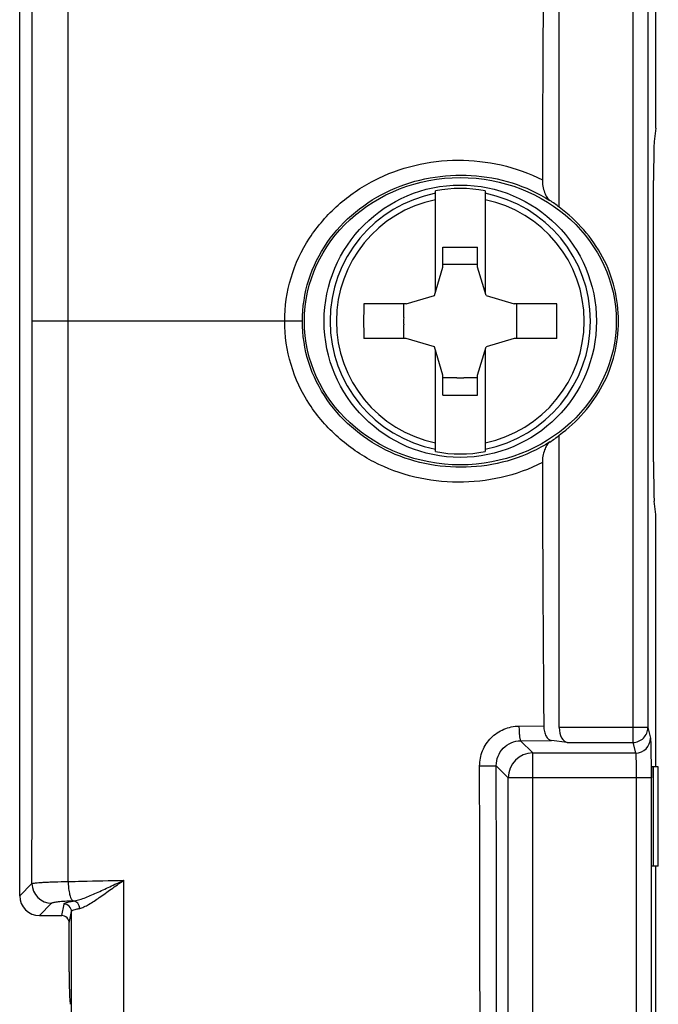
# Model space of a CAD drawing. Units: millimetres. Extents: x -77 to 67, y -37 to 59.
# Drawn here: x -35 to -22, y -14 to 6 of the extents above; entities that cross this region are included whole.
import ezdxf

# ---------------------------------------------------------------- set-up
doc = ezdxf.new("R2010")
doc.units = ezdxf.units.MM
doc.header["$LTSCALE"] = 16.335
doc.layers.get('0').update_dxf_attribs({"linetype": 'CONTINUOUS'})
doc.layers.add('RACCORDO', color=7, linetype='CONTINUOUS')
doc.layers.add('SMUSSO', color=7, linetype='CONTINUOUS')

msp = doc.modelspace()

# ---------------------------------------------------------------- linework, layer by layer
at = {"color": 7, "linetype": 'CONTINUOUS'}
for p, q in [((-35.4, -11.602), (-35.4, 11.602)), ((-22.55, 3.9), (-22.55, 9)), ((-24.5, 2.3), (-24.5, 8.205)), ((-22.55, 3.9), (-22.583, 3.631)), ((-22.595, -2.839), (-22.595, 2.839)), ((-27, 0.586), (-27, 2.633)), ((-26, 2.633), (-26, 0.586)), ((-26.85, 1.09), (-26.85, 1.492)), ((-26.85, 1.492), (-26.15, 1.492)), ((-26.15, 1.09), (-26.15, 1.492)), ((-27.02, 0.52), (-26.85, 1.09)), ((-26.573, 1.143), (-26.85, 1.143)), ((-26.15, 1.143), (-26.427, 1.143)), ((-25.98, 0.52), (-26.15, 1.09)), ((-27.59, 0.35), (-27.02, 0.52)), ((-25.98, 0.52), (-25.41, 0.35)), ((-27.59, 0.35), (-28.448, 0.35)), ((-27.643, 0.073), (-27.643, 0.35)), ((-24.552, 0.35), (-25.41, 0.35)), ((-25.357, 0.073), (-25.357, 0.35)), ((-27.643, -0.35), (-27.643, -0.073)), ((-25.357, -0.35), (-25.357, -0.073)), ((-27.59, -0.35), (-28.448, -0.35)), ((-27.02, -0.52), (-27.59, -0.35)), ((-25.41, -0.35), (-25.98, -0.52)), ((-24.552, -0.35), (-25.41, -0.35)), ((-26.85, -1.09), (-27.02, -0.52)), ((-27, -2.633), (-27, -0.586)), ((-26.15, -1.09), (-25.98, -0.52)), ((-26, -0.586), (-26, -2.633)), ((-26.85, -1.492), (-26.85, -1.09)), ((-26.573, -1.143), (-26.85, -1.143)), ((-26.15, -1.143), (-26.427, -1.143)), ((-26.15, -1.492), (-26.15, -1.09)), ((-26.85, -1.492), (-26.15, -1.492)), ((-24.5, -8.205), (-24.5, -2.3)), ((-22.55, -3.9), (-22.583, -3.631)), ((-22.55, -9), (-22.55, -3.9)), ((-24.339, -8.504), (-24.661, -8.465)), ((-22.637, -9), (-22.637, -9.216)), ((-35.002, -12), (-34.55, -12)), ((-34.4, -13.133), (-34.4, -12.15)), ((-34.393, -13.625), (-34.377, -13.79))]:
    msp.add_line(p, q, dxfattribs=at)
at = {"color": 250, "linetype": 'CONTINUOUS'}
for p, q in [((-23.012, 8.504), (-23.012, -8.504)), ((-22.712, 8.205), (-22.712, -8.205)), ((-29.689, 0), (-35.147, 0)), ((-25.315, -8.174), (-24.814, -8.171)), ((-22.712, -8.205), (-24.5, -8.205)), ((-22.712, -8.205), (-22.659, -8.418)), ((-25.282, -8.469), (-24.661, -8.465)), ((-25.282, -8.469), (-25.034, -8.717)), ((-24.339, -8.504), (-23.012, -8.504)), ((-23.012, -8.504), (-22.959, -8.717)), ((-25.034, -19.283), (-25.034, -8.717)), ((-25.034, -8.717), (-22.959, -8.717)), ((-25.773, -8.975), (-25.533, -9.216)), ((-25.533, -18.784), (-25.533, -9.216)), ((-22.646, -9.216), (-25.533, -9.216)), ((-22.946, -9.216), (-22.946, -18.784)), ((-22.646, -9.216), (-22.646, -18.784)), ((-33.296, -14.258), (-33.298, -11.287)), ((-35.4, -11.602), (-35.152, -11.354)), ((-35.002, -12), (-34.754, -11.752)), ((-34.55, -12), (-34.503, -11.768)), ((-34.4, -12.15), (-34.353, -11.917)), ((-34.354, -14.024), (-34.353, -11.917))]:
    msp.add_line(p, q, dxfattribs=at)
at = {"color": 7, "linetype": 'CONTINUOUS'}
msp.add_circle((-26.5, 0), 2.75, dxfattribs=at)
for centre, radius, start, end in [((1012.644, 0.01), 1037.49, 179.549338, 179.84295), ((-26.5, 0), 2.68, 79.2475, 100.7525), ((-26.53, -0.294), 3.295, 51.9584, 56.0439), ((-26.5, 0), 1.145, 86.3638, 93.6362), ((-13.031, 0), 15.421, 178.6995, 181.3005), ((-39.969, 0), 15.421, 358.6995, 1.3005), ((-26.5, 0), 1.145, 176.3638, 183.6362), ((-26.5, 0), 1.145, 356.3638, 3.6362), ((-26.5, 0), 1.145, 266.3638, 273.6362), ((-26.531, 0.295), 3.296, 303.9594, 308.0452), ((-26.5, 0), 2.68, 259.2475, 280.7525), ((1012.641, -0.01), 1037.487, 180.157068, 180.450679)]:
    msp.add_arc(centre, radius, start, end, dxfattribs=at)
at = {"color": 250, "linetype": 'CONTINUOUS'}
for centre, radius, start, end in [((-26.5, 0), 2.63, 100.9581, 259.0419), ((-26.5, 0), 2.503, 101.5249, 258.4751), ((-26.5, 0), 2.63, 280.9581, 79.0419), ((-26.5, 0), 2.503, 281.5249, 78.4751), ((-22.959, -8.418), 0.3, 270.001, 359.868), ((-25.031, -9.219), 0.502, 90.3295, 179.6705), ((-34.75, -11.35), 0.402, 180.5138, 269.4862)]:
    msp.add_arc(centre, radius, start, end, dxfattribs=at)
at = {"color": 7, "linetype": 'CONTINUOUS'}
for centre, major_axis, ratio, start_param, end_param in [((-22.581, 2.839), (0, 0.8), 0.017455, 0.139626, 1.570796), ((-22.581, -2.839), (0, 0.8), 0.017455, 1.570796, 3.001966), ((-24.327, -8.205), (0, 0.3), 0.57735, 1.570796, 3.071779), ((-34.998, -11.598), (0.285, 0.285), 0.992433, -3.923193, -2.359993), ((-34.55, -12.151), (0.029, 0.148), 0.996044, -1.373108, 0.196167), ((-34.391, -13.133), (0, 0.5), 0.017455, -4.712389, -3.316126)]:
    msp.add_ellipse(centre, major_axis=major_axis, ratio=ratio, start_param=start_param, end_param=end_param, dxfattribs=at)
msp.add_ellipse((-26.5, 0), major_axis=(-3.15, 0), ratio=0.920635, dxfattribs=at)
at = {"color": 250, "linetype": 'CONTINUOUS'}
for points in [[(-35.147, 0), (-35.147, 3.785), (-35.149, 7.569), (-35.152, 11.354)], [(-34.42, 0), (-34.42, 3.771), (-34.421, 7.541), (-34.422, 11.312)], [(-35.152, -11.354), (-35.149, -7.569), (-35.147, -3.785), (-35.147, 0)], [(-34.422, -11.312), (-34.421, -7.541), (-34.42, -3.771), (-34.42, 0)], [(-26.089, -19.018), (-26.098, -15.672), (-26.105, -12.326), (-26.11, -8.98)], [(-25.758, -19.009), (-25.765, -15.664), (-25.77, -12.32), (-25.773, -8.975)]]:
    msp.add_open_spline(points, degree=3, dxfattribs=at)
for points, knots in [([(-30.047, 0), (-30.047, 0.295), (-29.961, 0.889), (-29.579, 1.7), (-28.992, 2.371), (-28.26, 2.874), (-27.428, 3.181), (-26.547, 3.283), (-25.664, 3.189), (-25.104, 2.988), (-24.842, 2.854)], [0, 0, 0, 0, 0.125705, 0.251123, 0.376138, 0.5008, 0.625313, 0.749934, 0.874808, 1, 1, 1, 1]), ([(-29.689, 0), (-29.689, 0.281), (-29.603, 0.847), (-29.221, 1.611), (-28.641, 2.231), (-27.924, 2.679), (-27.117, 2.928), (-26.275, 2.975), (-25.442, 2.827), (-24.927, 2.589), (-24.69, 2.438)], [0, 0, 0, 0, 0.12581, 0.251235, 0.376164, 0.500681, 0.625101, 0.749731, 0.874672, 1, 1, 1, 1]), ([(-24.842, -2.854), (-25.104, -2.988), (-25.664, -3.189), (-26.547, -3.283), (-27.428, -3.181), (-28.261, -2.874), (-28.993, -2.37), (-29.58, -1.699), (-29.961, -0.889), (-30.047, -0.295), (-30.047, 0)], [0, 0, 0, 0, 0.125179, 0.250077, 0.374776, 0.499398, 0.624104, 0.749063, 0.874386, 1, 1, 1, 1]), ([(-24.69, -2.438), (-24.927, -2.589), (-25.442, -2.827), (-26.275, -2.975), (-27.118, -2.928), (-27.925, -2.679), (-28.642, -2.23), (-29.221, -1.61), (-29.603, -0.847), (-29.689, -0.281), (-29.689, 0)], [0, 0, 0, 0, 0.125314, 0.250269, 0.374967, 0.499499, 0.624074, 0.748953, 0.874279, 1, 1, 1, 1]), ([(-26.109, -8.98), (-26.11, -8.875), (-26.068, -8.665), (-25.892, -8.398), (-25.628, -8.218), (-25.418, -8.175), (-25.315, -8.174)], [0, 0, 0, 0, 0.250984, 0.50119, 0.75063, 1, 1, 1, 1]), ([(-25.315, -8.174), (-25.314, -8.21), (-25.312, -8.278), (-25.307, -8.358), (-25.3, -8.41), (-25.295, -8.439), (-25.289, -8.457), (-25.285, -8.467), (-25.282, -8.469)], [0, 0, 0, 0, 0.363343, 0.676767, 0.800647, 0.897111, 0.963658, 1, 1, 1, 1]), ([(-23.012, -8.504), (-22.973, -8.504), (-22.895, -8.488), (-22.795, -8.422), (-22.728, -8.322), (-22.712, -8.243), (-22.712, -8.205)], [0, 0, 0, 0, 0.250223, 0.500373, 0.750305, 1, 1, 1, 1]), ([(-25.773, -8.975), (-25.774, -8.91), (-25.749, -8.779), (-25.641, -8.611), (-25.477, -8.498), (-25.347, -8.47), (-25.282, -8.469)], [0, 0, 0, 0, 0.251412, 0.501401, 0.750494, 1, 1, 1, 1]), ([(-22.959, -8.717), (-22.957, -8.722), (-22.956, -8.739), (-22.953, -8.77), (-22.952, -8.818), (-22.95, -8.879), (-22.948, -8.952), (-22.946, -9.066), (-22.946, -9.155), (-22.946, -9.216)], [0, 0, 0, 0, 0.031007, 0.095734, 0.192087, 0.316759, 0.465333, 0.632712, 1, 1, 1, 1]), ([(-26.109, -8.98), (-26.069, -8.98), (-25.993, -8.98), (-25.903, -8.979), (-25.842, -8.978), (-25.81, -8.977), (-25.788, -8.976), (-25.777, -8.976), (-25.773, -8.975)], [0, 0, 0, 0, 0.358266, 0.677008, 0.804198, 0.902751, 0.96892, 1, 1, 1, 1]), ([(-35.152, -11.354), (-35.145, -11.35), (-35.12, -11.345), (-35.074, -11.339), (-35.006, -11.333), (-34.919, -11.327), (-34.814, -11.322), (-34.647, -11.316), (-34.514, -11.313), (-34.422, -11.312)], [0, 0, 0, 0, 0.035004, 0.099768, 0.193258, 0.313511, 0.457788, 0.622865, 1, 1, 1, 1]), ([(-34.422, -11.312), (-34.329, -11.31), (-33.954, -11.301), (-33.58, -11.293), (-33.298, -11.287)], [0, 0, 0, 0, 0.249489, 1, 1, 1, 1]), ([(-34.422, -11.312), (-34.421, -11.353), (-34.416, -11.431), (-34.4, -11.539), (-34.376, -11.625), (-34.354, -11.672), (-34.34, -11.689)], [0, 0, 0, 0, 0.315396, 0.60223, 0.835916, 1, 1, 1, 1]), ([(-34.318, -11.706), (-34.282, -11.701), (-34.208, -11.684), (-34.051, -11.63), (-33.841, -11.539), (-33.576, -11.416), (-33.393, -11.33), (-33.298, -11.287)], [0, 0, 0, 0, 0.096944, 0.206204, 0.450783, 0.718257, 1, 1, 1, 1]), ([(-34.186, -11.854), (-34.157, -11.848), (-34.095, -11.824), (-33.963, -11.752), (-33.781, -11.629), (-33.548, -11.463), (-33.384, -11.346), (-33.298, -11.287)], [0, 0, 0, 0, 0.08405, 0.186, 0.428678, 0.704617, 1, 1, 1, 1]), ([(-34.324, -11.707), (-34.378, -11.708), (-34.477, -11.712), (-34.593, -11.72), (-34.668, -11.729), (-34.708, -11.736), (-34.736, -11.743), (-34.75, -11.749), (-34.754, -11.752)], [0, 0, 0, 0, 0.376291, 0.683537, 0.803067, 0.89656, 0.962201, 1, 1, 1, 1]), ([(-34.503, -11.768), (-34.502, -11.761), (-34.485, -11.747), (-34.449, -11.734), (-34.393, -11.719), (-34.349, -11.711), (-34.324, -11.707)], [0, 0, 0, 0, 0.10855, 0.305801, 0.603091, 1, 1, 1, 1]), ([(-34.318, -11.706), (-34.319, -11.705), (-34.328, -11.701), (-34.335, -11.694), (-34.34, -11.689)], [0, 0, 0, 0, 0.219135, 1, 1, 1, 1]), ([(-34.186, -11.854), (-34.188, -11.818), (-34.214, -11.745), (-34.284, -11.708), (-34.318, -11.706)], [0, 0, 0, 0, 0.520245, 1, 1, 1, 1]), ([(-34.353, -11.917), (-34.354, -11.879), (-34.386, -11.8), (-34.465, -11.768), (-34.503, -11.768)], [0, 0, 0, 0, 0.499353, 1, 1, 1, 1]), ([(-34.353, -11.917), (-34.352, -11.91), (-34.337, -11.896), (-34.303, -11.882), (-34.251, -11.867), (-34.21, -11.859), (-34.186, -11.854)], [0, 0, 0, 0, 0.113599, 0.311625, 0.607718, 1, 1, 1, 1])]:
    msp.add_open_spline(points, degree=3, knots=knots, dxfattribs=at)
at = {"color": 7, "linetype": 'CONTINUOUS'}
for points, knots in [([(-24.842, 2.854), (-24.843, 2.768), (-24.822, 2.644), (-24.758, 2.507), (-24.714, 2.455), (-24.69, 2.438)], [0, 0, 0, 0, 0.56777, 0.806009, 1, 1, 1, 1]), ([(-23.303, 0), (-23.303, 0.224), (-23.357, 0.673), (-23.6, 1.306), (-23.988, 1.861), (-24.32, 2.167), (-24.5, 2.3)], [0, 0, 0, 0, 0.249958, 0.499912, 0.749918, 1, 1, 1, 1]), ([(-24.5, -2.3), (-24.32, -2.167), (-23.988, -1.861), (-23.6, -1.306), (-23.357, -0.673), (-23.303, -0.224), (-23.303, 0)], [0, 0, 0, 0, 0.250088, 0.500097, 0.750046, 1, 1, 1, 1]), ([(-24.69, -2.438), (-24.714, -2.455), (-24.758, -2.507), (-24.822, -2.644), (-24.843, -2.768), (-24.842, -2.854)], [0, 0, 0, 0, 0.194054, 0.432269, 1, 1, 1, 1]), ([(-24.814, -8.171), (-24.814, -8.209), (-24.806, -8.28), (-24.774, -8.373), (-24.726, -8.439), (-24.682, -8.462), (-24.661, -8.465)], [0, 0, 0, 0, 0.320629, 0.601339, 0.824551, 1, 1, 1, 1]), ([(-22.659, -8.418), (-22.657, -8.426), (-22.656, -8.452), (-22.653, -8.503), (-22.652, -8.579), (-22.65, -8.677), (-22.648, -8.794), (-22.647, -8.976), (-22.646, -9.118), (-22.646, -9.216)], [0, 0, 0, 0, 0.030768, 0.095422, 0.191774, 0.316484, 0.465115, 0.632563, 1, 1, 1, 1])]:
    msp.add_open_spline(points, degree=3, knots=knots, dxfattribs=at)
at = {"layer": 'RACCORDO', "color": 7, "linetype": 'CONTINUOUS'}
msp.add_line((-22.55, -16.833), (-22.55, -11), dxfattribs=at)
at = {"layer": 'SMUSSO', "color": 7, "linetype": 'CONTINUOUS'}
for p, q in [((-22.5, -9), (-22.637, -9)), ((-22.6, -11), (-22.6, -9)), ((-22.5, -11), (-22.5, -9)), ((-22.5, -11), (-22.637, -11))]:
    msp.add_line(p, q, dxfattribs=at)

doc.saveas('drawing.dxf')
